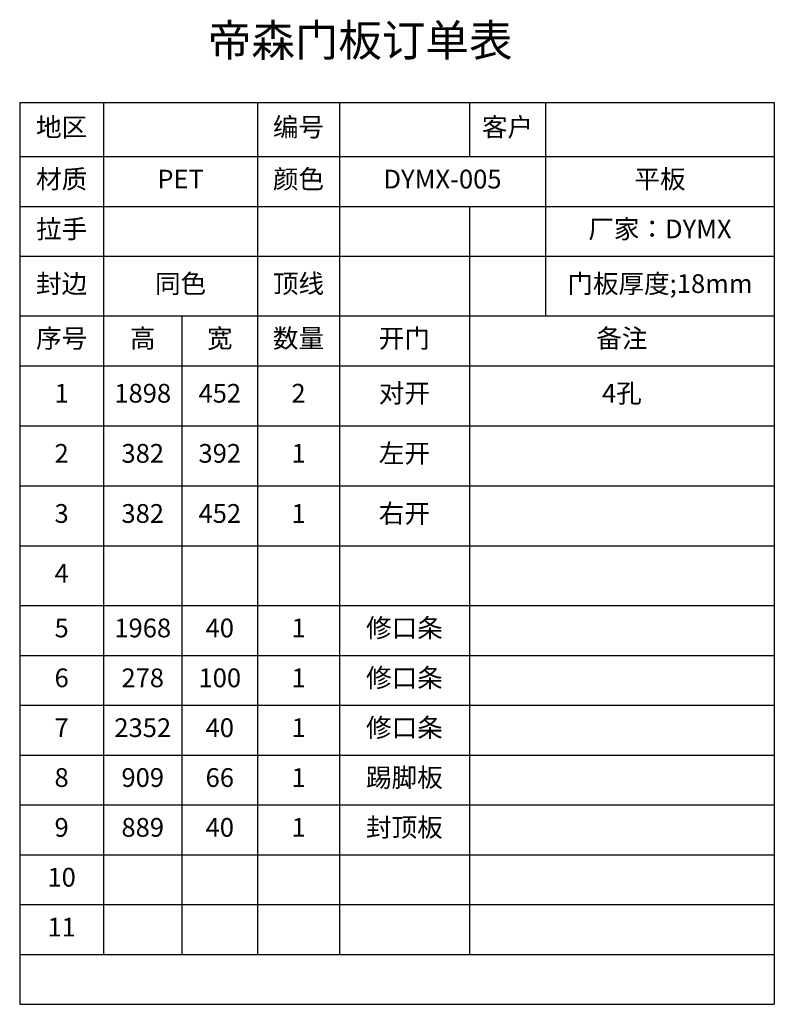
# Model space of a CAD drawing. Units: millimetres. Extents: x 873938 to 885108, y -1014699 to -1009212.
# Drawn here: x 881802 to 885108, y -1013908 to -1009595 of the extents above; entities that cross this region are included whole.
import ezdxf

# ---------------------------------------------------------------- set-up
doc = ezdxf.new("R2010")
doc.units = ezdxf.units.MM
doc.styles.add('仿宋', font='txt', dxfattribs={"width": 0.707})
doc.styles.add('宋字', font='txt', dxfattribs={"height": 80})

# ---------------------------------------------------------------- blocks, each defined once
blk = doc.blocks.new('*T4')
at = {"color": 0, "linetype": 'ByBlock', "lineweight": -2, "transparency": 16777216}
for p, q in [((0, 0), (3305.9, 0)), ((0, 0), (0, -3950.4)), ((367.3, 0), (367.3, -3732.1)), ((1042.4, 0), (1042.4, -3732.1)), ((1400.5, 0), (1400.5, -3732.1)), ((1970, 0), (1970, -237.2)), ((2304, 0), (2304, -934.8)), ((3305.9, 0), (3305.9, -3950.4)), ((0, -237.2), (3305.9, -237.2)), ((0, -455.6), (3305.9, -455.6)), ((1970, -455.6), (1970, -3732.1)), ((0, -674), (3305.9, -674)), ((0, -934.8), (3305.9, -934.8)), ((710.7, -934.8), (710.7, -3732.1)), ((0, -1153.2), (3305.9, -1153.2)), ((0, -1415.9), (3305.9, -1415.9)), ((0, -1679.7), (3305.9, -1679.7)), ((0, -1942.4), (3305.9, -1942.4)), ((0, -2203.5), (3305.9, -2203.5)), ((0, -2421.9), (3305.9, -2421.9)), ((0, -2640.2), (3305.9, -2640.2)), ((0, -2858.6), (3305.9, -2858.6)), ((0, -3077), (3305.9, -3077)), ((0, -3295.3), (3305.9, -3295.3)), ((0, -3513.7), (3305.9, -3513.7)), ((0, -3732.1), (3305.9, -3732.1)), ((0, -3950.4), (3305.9, -3950.4))]:
    blk.add_line(p, q, dxfattribs=at)
at = {"color": 0, "linetype": 'ByBlock', "lineweight": -3, "transparency": 16777216, "attachment_point": 5, "style": '仿宋'}
for s, insert, char_height, width in [('地区', (183.7, -118.6), 82.13, 363.804), ('编号', (1221.5, -118.6), 82.13, 354.58), ('客户', (2137, -118.6), 82.13, 330.46), ('材质', (183.7, -346.4), 82.13, 363.804), ('PET', (704.9, -346.4), 82.13, 671.592), ('颜色', (1221.5, -346.4), 82.13, 354.58), ('DYMX-005', (1852.3, -346.4), 82.13, 899.918), ('平板', (2804.9, -346.4), 82.13, 998.421), ('拉手', (183.7, -564.8), 82.13, 363.804), ('厂家：DYMX', (2804.9, -564.8), 82.13, 998.421), ('封边', (183.7, -804.4), 82.13, 363.804), ('同色', (704.9, -804.4), 82.13, 671.592), ('顶线', (1221.5, -804.4), 82.13, 354.58), ('门板厚度;18mm', (2804.9, -804.4), 82.13, 998.421), ('序号', (183.7, -1044), 82.13, 363.804), ('高', (539, -1044), 82.1, 339.906), ('宽', (876.6, -1044), 82.1, 328.166), ('数量', (1221.5, -1044), 82.13, 354.58), ('开门', (1685.3, -1044), 82.13, 565.937), ('备注', (2638, -1044), 82.13, 1332.402), ('1', (183.7, -1284.5), 82.1, 363.804), ('1898', (539, -1284.5), 82.13, 339.906), ('452', (876.6, -1284.5), 82.13, 328.166), ('2', (1221.5, -1284.5), 82.1, 354.58), ('对开', (1685.3, -1284.5), 82.13, 565.937), ('4孔', (2638, -1284.5), 82.13, 1332.402), ('2', (183.7, -1547.8), 82.1, 363.804), ('382', (539, -1547.8), 82.13, 339.906), ('392', (876.6, -1547.8), 82.13, 328.166), ('1', (1221.5, -1547.8), 82.1, 354.58), ('左开', (1685.3, -1547.8), 82.13, 565.937), ('3', (183.7, -1811.1), 82.1, 363.804), ('382', (539, -1811.1), 82.13, 339.906), ('452', (876.6, -1811.1), 82.13, 328.166), ('1', (1221.5, -1811.1), 82.1, 354.58), ('右开', (1685.3, -1811.1), 82.13, 565.937), ('4', (183.7, -2073), 82.1, 363.804), ('5', (183.7, -2312.7), 82.1, 363.804), ('1968', (539, -2312.7), 82.13, 339.906), ('40', (876.6, -2312.7), 82.13, 328.166), ('1', (1221.5, -2312.7), 82.1, 354.58), ('修口条', (1685.3, -2312.7), 82.13, 565.937), ('6', (183.7, -2531.1), 82.1, 363.804), ('278', (539, -2531.1), 82.13, 339.906), ('100', (876.6, -2531.1), 82.13, 328.166), ('1', (1221.5, -2531.1), 82.1, 354.58), ('修口条', (1685.3, -2531.1), 82.13, 565.937), ('7', (183.7, -2749.4), 82.1, 363.804), ('2352', (539, -2749.4), 82.13, 339.906), ('40', (876.6, -2749.4), 82.13, 328.166), ('1', (1221.5, -2749.4), 82.1, 354.58), ('修口条', (1685.3, -2749.4), 82.13, 565.937), ('8', (183.7, -2967.8), 82.1, 363.804), ('909', (539, -2967.8), 82.13, 339.906), ('66', (876.6, -2967.8), 82.13, 328.166), ('1', (1221.5, -2967.8), 82.1, 354.58), ('踢脚板', (1685.3, -2967.8), 82.13, 565.937), ('9', (183.7, -3186.1), 82.1, 363.804), ('889', (539, -3186.1), 82.13, 339.906), ('40', (876.6, -3186.1), 82.13, 328.166), ('1', (1221.5, -3186.1), 82.1, 354.58), ('封顶板', (1685.3, -3186.1), 82.13, 565.937), ('10', (183.7, -3404.5), 82.13, 363.804), ('11', (183.7, -3622.9), 82.13, 363.804)]:
    blk.add_mtext(s, dxfattribs=dict(at, insert=insert, char_height=char_height, width=width))

msp = doc.modelspace()

# ---------------------------------------------------------------- block references
msp.add_blockref('*T4', (881802.243, -1009957.206))

# ---------------------------------------------------------------- texts
at = {"color": 0, "linetype": 'ByBlock', "lineweight": -3, "insert": (882626.602, -1009615.527), "char_height": 139.755, "width": 1526.55945, "attachment_point": 1, "style": '宋字'}
msp.add_mtext('{\\C256;帝森门板订单表}', dxfattribs=at)

doc.saveas('drawing.dxf')
